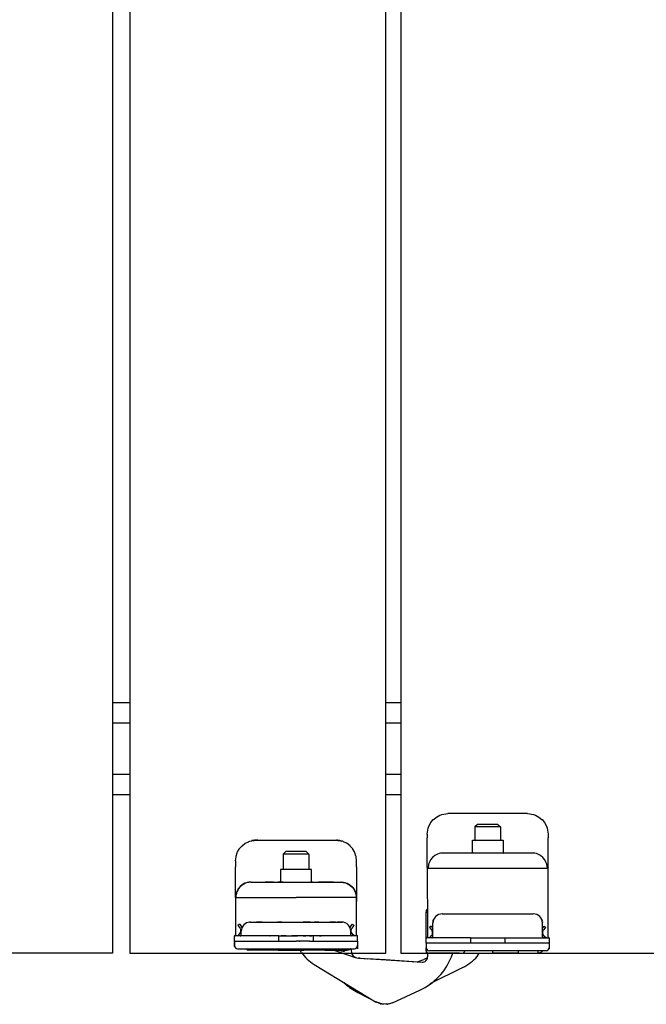
# Model space of a CAD drawing. Extents: x -26038 to 6663, y -27364 to 6675.
# Drawn here: x -23824 to -23701, y -5692 to -5500 of the extents above; entities that cross this region are included whole.
import ezdxf

# ---------------------------------------------------------------- set-up
doc = ezdxf.new("R2010")
doc.units = 0
for name, color, linetype in [('C__USERS_ALLOPIS', 7, 'Continuous'), ('c_grey hard', 251, 'Continuous'), ('PORTA_TIPO_35MM_', 7, 'Continuous')]:
    doc.layers.add(name, color=color, linetype=linetype)

msp = doc.modelspace()

# ---------------------------------------------------------------- linework, layer by layer
at = {"color": 7, "linetype": 'Continuous'}
for p, q in [((-23758.33, -5683.08), (-23762.38, -5681.75)), ((-23758.8, -5682.24), (-23758.73, -5682.43)), ((-23758.73, -5682.43), (-23758.64, -5682.6)), ((-23758.64, -5682.6), (-23758.51, -5682.77)), ((-23758.51, -5682.77), (-23758.24, -5683.02)), ((-23758.33, -5683.08), (-23757.44, -5683.28)), ((-23758.33, -5683.08), (-23757.44, -5683.28)), ((-23758.24, -5683.02), (-23758.22, -5683.04)), ((-23758.22, -5683.04), (-23757.96, -5683.16)), ((-23757.09, -5683.32), (-23757.44, -5683.28)), ((-23757.44, -5683.28), (-23757.09, -5683.32)), ((-23757.09, -5683.32), (-23744.99, -5684.1)), ((-23757.09, -5683.32), (-23755.71, -5683.41)), ((-23755.71, -5683.41), (-23755.71, -5683.41)), ((-23755.71, -5683.41), (-23755.71, -5683.41)), ((-23755.71, -5683.41), (-23755.71, -5683.41)), ((-23752.17, -5683.64), (-23755.71, -5683.41)), ((-23746.7, -5683.99), (-23752.17, -5683.64)), ((-23746.7, -5683.99), (-23745.77, -5683.94)), ((-23745.77, -5683.94), (-23744.65, -5683.58)), ((-23743.94, -5683.22), (-23744.65, -5683.58)), ((-23743.96, -5682.26), (-23743.93, -5683.07)), ((-23743.17, -5682.35), (-23743.67, -5682.35)), ((-23737.67, -5682.35), (-23743.17, -5682.35)), ((-23739.26, -5683.03), (-23738.99, -5682.35)), ((-23737.67, -5682.35), (-23737.17, -5682.35)), ((-23737.09, -5682.34), (-23737.1, -5682.35)), ((-23737.1, -5682.35), (-23736.17, -5682.35)), ((-23736.17, -5682.35), (-23731.17, -5682.35)), ((-23734.23, -5682.95), (-23733.82, -5682.35)), ((-23726.17, -5682.35), (-23731.17, -5682.35)), ((-23726.17, -5682.35), (-23722.37, -5682.35)), ((-23722.08, -5682.31), (-23722.37, -5682.35)), ((-23721.99, -5682.28), (-23722.08, -5682.31)), ((-23721.82, -5682.18), (-23721.99, -5682.28)), ((-23721.99, -5682.28), (-23721.99, -5682.28)), ((-23766.1, -5684.52), (-23754.06, -5691.82)), ((-23737.01, -5685.12), (-23743.45, -5688.34)), ((-23760.02, -5688.31), (-23760.24, -5688.08)), ((-23750.79, -5692.01), (-23745.44, -5689.57)), ((-23757.54, -5690.03), (-23757.49, -5690.05)), ((-23757.25, -5690.14), (-23757.49, -5690.05)), ((-23757.26, -5690.16), (-23757.49, -5690.05)), ((-23753.85, -5691.94), (-23757.49, -5690.05)), ((-23757.25, -5690.14), (-23757.29, -5690.13)), ((-23757.21, -5690.15), (-23757.25, -5690.14)), ((-23756.98, -5690.16), (-23757.21, -5690.15)), ((-23756.91, -5690.16), (-23756.98, -5690.16)), ((-23756.86, -5690.15), (-23756.91, -5690.16)), ((-23756.83, -5690.14), (-23756.86, -5690.15)), ((-23754.06, -5691.82), (-23754, -5691.86)), ((-23754, -5691.86), (-23754.06, -5691.82)), ((-23754, -5691.86), (-23752.71, -5692.3)), ((-23752.71, -5692.3), (-23754, -5691.86)), ((-23753.81, -5691.96), (-23753.9, -5691.89)), ((-23753.82, -5691.95), (-23753.85, -5691.94)), ((-23753.26, -5692.11), (-23753.81, -5691.96)), ((-23753.1, -5692.23), (-23753.76, -5691.98)), ((-23752.86, -5692.25), (-23753.02, -5692.24)), ((-23751.35, -5692.22), (-23752.71, -5692.3)), ((-23751.35, -5692.22), (-23752.71, -5692.3)), ((-23752.49, -5692.32), (-23752.6, -5692.29)), ((-23751.92, -5692.25), (-23752.49, -5692.32)), ((-23751.74, -5692.29), (-23752.14, -5692.28)), ((-23751.48, -5692.22), (-23751.65, -5692.28)), ((-23750.79, -5692.01), (-23751.35, -5692.22)), ((-23750.79, -5692.01), (-23751.35, -5692.22)), ((-23751.14, -5692.15), (-23751.19, -5692.16)), ((-23751.08, -5692.12), (-23751.14, -5692.15))]:
    msp.add_line(p, q, dxfattribs=at)
at = {"color": 1, "linetype": 'Continuous'}
for p, q in [((-23755.71, -5683.41), (-23755.71, -5683.41)), ((-23753.85, -5691.93), (-23753.85, -5691.94))]:
    msp.add_line(p, q, dxfattribs=at)
at = {"color": 7, "linetype": 'Continuous'}
for centre, radius, start, end in [((-23762.06, -5677.85), 7.8, 213.6735, 238.7718), ((-23750.43, -5678.65), 12, 294.5986, 338.5986), ((-23744.93, -5683.1), 1, 266.2986, 1.9986), ((-23741.04, -5677.07), 9, 296.5986, 319.2447), ((-23752.02, -5679.37), 12, 228.1434, 242.5986), ((-23752.24, -5688.83), 3.5, 255.8348, 257.1751), ((-23752.24, -5688.83), 3.5, 278.3352, 279.6755)]:
    msp.add_arc(centre, radius, start, end, dxfattribs=at)
at = {"layer": 'C__USERS_ALLOPIS', "color": 7, "linetype": 'Continuous'}
msp.add_lwpolyline([(-23752.07, -5682.35), (-23752.07, -4932.35), (-23802.07, -4932.35), (-23802.07, -5682.35)], close=True, dxfattribs=at)
at = {"layer": 'c_grey hard'}
for p, q in [((-23805.47, -5633.3), (-23802.07, -5633.3)), ((-23752.07, -5633.3), (-23749.17, -5633.3)), ((-23805.47, -5637.3), (-23802.07, -5637.3)), ((-23752.07, -5637.3), (-23749.17, -5637.3)), ((-23805.47, -5647.3), (-23802.07, -5647.3)), ((-23752.07, -5647.3), (-23749.17, -5647.3)), ((-23805.47, -5651.3), (-23802.07, -5651.3)), ((-23752.07, -5651.3), (-23749.17, -5651.3)), ((-23741.12, -5655.22), (-23739.97, -5655.05)), ((-23724.37, -5655.05), (-23739.97, -5655.05)), ((-23724.37, -5655.05), (-23724.37, -5655.05)), ((-23724.37, -5655.05), (-23724.37, -5655.05)), ((-23724.37, -5655.05), (-23723.92, -5655.1)), ((-23724.37, -5655.05), (-23724.37, -5655.05)), ((-23724.37, -5655.05), (-23723.92, -5655.1)), ((-23724.37, -5655.05), (-23724.37, -5655.05)), ((-23724.37, -5655.05), (-23724.37, -5655.05)), ((-23723.92, -5655.1), (-23723.6, -5655.13)), ((-23723.6, -5655.13), (-23723.23, -5655.22)), ((-23743.66, -5657.5), (-23743.28, -5656.81)), ((-23743.28, -5656.81), (-23742.8, -5656.22)), ((-23742.8, -5656.22), (-23742.78, -5656.2)), ((-23742.78, -5656.2), (-23742.17, -5655.71)), ((-23742.17, -5655.71), (-23741.5, -5655.36)), ((-23741.5, -5655.36), (-23741.48, -5655.35)), ((-23741.48, -5655.35), (-23741.12, -5655.22)), ((-23723.23, -5655.22), (-23722.86, -5655.35)), ((-23722.86, -5655.35), (-23722.84, -5655.36)), ((-23722.84, -5655.36), (-23722.17, -5655.71)), ((-23722.17, -5655.71), (-23721.57, -5656.2)), ((-23721.57, -5656.2), (-23721.54, -5656.22)), ((-23721.54, -5656.22), (-23721.06, -5656.81)), ((-23721.06, -5656.81), (-23720.69, -5657.5)), ((-23743.97, -5659.05), (-23743.8, -5657.87)), ((-23743.97, -5659.05), (-23743.97, -5659.75)), ((-23743.8, -5657.87), (-23743.67, -5657.52)), ((-23743.67, -5657.52), (-23743.66, -5657.5)), ((-23734.17, -5657.15), (-23734.67, -5657.65)), ((-23734.67, -5657.65), (-23734.67, -5660.25)), ((-23729.67, -5657.65), (-23734.67, -5657.65)), ((-23730.17, -5657.15), (-23734.17, -5657.15)), ((-23730.17, -5657.15), (-23729.67, -5657.65)), ((-23729.67, -5657.65), (-23729.67, -5660.25)), ((-23720.69, -5657.5), (-23720.68, -5657.52)), ((-23720.68, -5657.52), (-23720.55, -5657.88)), ((-23720.55, -5657.88), (-23720.37, -5659.05)), ((-23720.37, -5659.05), (-23720.37, -5659.75)), ((-23780.17, -5661.35), (-23779.62, -5660.91)), ((-23779.62, -5660.91), (-23779.53, -5660.85)), ((-23779.53, -5660.85), (-23779.5, -5660.83)), ((-23779.5, -5660.83), (-23778.93, -5660.54)), ((-23778.93, -5660.54), (-23778.81, -5660.5)), ((-23778.81, -5660.5), (-23778.67, -5660.45)), ((-23778.67, -5660.45), (-23778.28, -5660.34)), ((-23778.28, -5660.34), (-23778.24, -5660.33)), ((-23778.05, -5660.3), (-23778.24, -5660.33)), ((-23778.24, -5660.33), (-23778.05, -5660.3)), ((-23778.03, -5660.29), (-23778.05, -5660.3)), ((-23778.05, -5660.3), (-23778.03, -5660.29)), ((-23778.05, -5660.3), (-23778.05, -5660.3)), ((-23778.05, -5660.3), (-23778.05, -5660.3)), ((-23778.05, -5660.3), (-23778.05, -5660.3)), ((-23778.02, -5660.29), (-23778.03, -5660.29)), ((-23778.03, -5660.29), (-23778.02, -5660.29)), ((-23778.02, -5660.29), (-23777.94, -5660.28)), ((-23778.01, -5660.29), (-23778.02, -5660.29)), ((-23777.94, -5660.28), (-23778.01, -5660.29)), ((-23777.74, -5660.26), (-23777.94, -5660.28)), ((-23777.94, -5660.28), (-23777.88, -5660.27)), ((-23777.94, -5660.28), (-23777.94, -5660.28)), ((-23777.94, -5660.28), (-23777.94, -5660.28)), ((-23777.94, -5660.28), (-23777.94, -5660.28)), ((-23777.94, -5660.28), (-23777.94, -5660.28)), ((-23777.94, -5660.28), (-23777.94, -5660.28)), ((-23777.88, -5660.27), (-23777.81, -5660.27)), ((-23777.81, -5660.27), (-23777.75, -5660.26)), ((-23777.75, -5660.26), (-23777.68, -5660.26)), ((-23777.72, -5660.26), (-23777.74, -5660.26)), ((-23777.67, -5660.26), (-23777.72, -5660.26)), ((-23777.7, -5660.26), (-23777.67, -5660.25)), ((-23777.68, -5660.26), (-23777.62, -5660.25)), ((-23777.65, -5660.25), (-23777.67, -5660.26)), ((-23777.67, -5660.25), (-23777.63, -5660.25)), ((-23777.6, -5660.25), (-23777.65, -5660.25)), ((-23777.63, -5660.25), (-23777.62, -5660.25)), ((-23777.62, -5660.25), (-23777.55, -5660.25)), ((-23777.58, -5660.25), (-23777.6, -5660.25)), ((-23777.6, -5660.25), (-23777.58, -5660.25)), ((-23777.53, -5660.25), (-23777.58, -5660.25)), ((-23777.58, -5660.25), (-23777.55, -5660.25)), ((-23777.55, -5660.25), (-23777.48, -5660.25)), ((-23777.55, -5660.25), (-23777.54, -5660.25)), ((-23777.54, -5660.25), (-23777.53, -5660.25)), ((-23777.51, -5660.25), (-23777.53, -5660.25)), ((-23777.47, -5660.25), (-23777.51, -5660.25)), ((-23777.48, -5660.25), (-23777.47, -5660.25)), ((-23777.47, -5660.25), (-23777.47, -5660.25)), ((-23777.42, -5660.25), (-23777.47, -5660.25)), ((-23777.47, -5660.25), (-23777.42, -5660.25)), ((-23777.05, -5660.25), (-23777.42, -5660.25)), ((-23777.42, -5660.25), (-23761.82, -5660.25)), ((-23761.82, -5660.25), (-23761.82, -5660.25)), ((-23761.82, -5660.25), (-23761.78, -5660.25)), ((-23761.78, -5660.25), (-23761.72, -5660.25)), ((-23761.72, -5660.25), (-23761.68, -5660.25)), ((-23761.62, -5660.25), (-23761.69, -5660.25)), ((-23761.68, -5660.25), (-23761.65, -5660.25)), ((-23761.65, -5660.25), (-23761.6, -5660.25)), ((-23761.56, -5660.26), (-23761.62, -5660.25)), ((-23761.6, -5660.25), (-23761.58, -5660.26)), ((-23761.58, -5660.26), (-23761.53, -5660.26)), ((-23761.49, -5660.26), (-23761.56, -5660.26)), ((-23761.53, -5660.26), (-23761.51, -5660.26)), ((-23761.51, -5660.26), (-23761.45, -5660.27)), ((-23761.42, -5660.27), (-23761.49, -5660.26)), ((-23761.45, -5660.27), (-23761.44, -5660.27)), ((-23761.44, -5660.27), (-23761.38, -5660.27)), ((-23761.36, -5660.27), (-23761.42, -5660.27)), ((-23761.38, -5660.27), (-23761.37, -5660.27)), ((-23761.37, -5660.27), (-23761.21, -5660.29)), ((-23761.29, -5660.28), (-23761.36, -5660.27)), ((-23761.23, -5660.29), (-23761.29, -5660.28)), ((-23761.21, -5660.29), (-23761.23, -5660.29)), ((-23761.21, -5660.29), (-23761.19, -5660.3)), ((-23761.21, -5660.29), (-23761.21, -5660.29)), ((-23761.21, -5660.29), (-23761.21, -5660.29)), ((-23761.19, -5660.3), (-23761.21, -5660.29)), ((-23761.19, -5660.3), (-23761.04, -5660.33)), ((-23761.19, -5660.3), (-23761.19, -5660.3)), ((-23761.04, -5660.33), (-23761.19, -5660.3)), ((-23761.04, -5660.33), (-23760.96, -5660.34)), ((-23760.96, -5660.34), (-23761.04, -5660.33)), ((-23760.96, -5660.34), (-23760.68, -5660.42)), ((-23760.96, -5660.34), (-23760.96, -5660.34)), ((-23760.96, -5660.34), (-23760.96, -5660.34)), ((-23760.68, -5660.42), (-23760.96, -5660.34)), ((-23760.57, -5660.45), (-23760.68, -5660.42)), ((-23760.43, -5660.5), (-23760.57, -5660.45)), ((-23760.31, -5660.54), (-23760.43, -5660.5)), ((-23759.73, -5660.83), (-23760.31, -5660.54)), ((-23759.7, -5660.85), (-23759.73, -5660.83)), ((-23759.62, -5660.91), (-23759.7, -5660.85)), ((-23759.06, -5661.35), (-23759.62, -5660.91)), ((-23743.97, -5665.59), (-23743.97, -5659.75)), ((-23735.17, -5662.55), (-23735.17, -5660.25)), ((-23735.17, -5660.25), (-23733.32, -5660.25)), ((-23733.32, -5660.25), (-23729.17, -5660.25)), ((-23729.17, -5660.25), (-23729.17, -5662.55)), ((-23720.37, -5665.59), (-23720.37, -5659.75)), ((-23781.32, -5663.36), (-23781.11, -5662.7)), ((-23781.11, -5662.7), (-23781.09, -5662.67)), ((-23781.09, -5662.67), (-23781.02, -5662.51)), ((-23781.02, -5662.51), (-23780.73, -5662)), ((-23780.73, -5662), (-23780.7, -5661.96)), ((-23780.7, -5661.96), (-23780.54, -5661.74)), ((-23780.54, -5661.74), (-23780.23, -5661.4)), ((-23780.23, -5661.4), (-23780.17, -5661.35)), ((-23771.62, -5662.45), (-23772.12, -5662.95)), ((-23768.85, -5662.45), (-23771.62, -5662.45)), ((-23767.62, -5662.45), (-23768.85, -5662.45)), ((-23767.12, -5662.95), (-23767.62, -5662.45)), ((-23759.01, -5661.4), (-23759.06, -5661.35)), ((-23758.7, -5661.74), (-23759.01, -5661.4)), ((-23758.54, -5661.96), (-23758.7, -5661.74)), ((-23758.51, -5662), (-23758.54, -5661.96)), ((-23758.21, -5662.51), (-23758.51, -5662)), ((-23758.14, -5662.67), (-23758.21, -5662.51)), ((-23758.13, -5662.7), (-23758.14, -5662.67)), ((-23757.92, -5663.36), (-23758.13, -5662.7)), ((-23741.68, -5662.87), (-23741.95, -5662.96)), ((-23741.4, -5662.8), (-23741.68, -5662.87)), ((-23740.86, -5662.75), (-23741.4, -5662.8)), ((-23723.49, -5662.75), (-23740.86, -5662.75)), ((-23735.22, -5662.68), (-23735.34, -5662.75)), ((-23735.17, -5662.55), (-23735.22, -5662.68)), ((-23729.17, -5662.55), (-23729.13, -5662.68)), ((-23729.13, -5662.68), (-23729.01, -5662.75)), ((-23722.95, -5662.8), (-23723.49, -5662.75)), ((-23722.67, -5662.87), (-23722.95, -5662.8)), ((-23722.39, -5662.96), (-23722.67, -5662.87)), ((-23781.42, -5664.25), (-23781.34, -5663.46)), ((-23781.42, -5664.25), (-23781.42, -5665.45)), ((-23781.34, -5663.44), (-23781.32, -5663.36)), ((-23781.34, -5663.46), (-23781.34, -5663.44)), ((-23772.12, -5662.95), (-23772.12, -5665.95)), ((-23767.12, -5662.95), (-23772.12, -5662.95)), ((-23767.12, -5662.95), (-23767.12, -5665.95)), ((-23757.9, -5663.44), (-23757.92, -5663.36)), ((-23757.9, -5663.46), (-23757.9, -5663.44)), ((-23757.82, -5664.25), (-23757.9, -5663.46)), ((-23757.82, -5665.45), (-23757.82, -5664.25)), ((-23757.82, -5664.25), (-23757.82, -5664.25)), ((-23757.82, -5664.25), (-23757.82, -5664.25)), ((-23743.61, -5664.65), (-23743.71, -5664.93)), ((-23743.34, -5664.11), (-23743.61, -5664.65)), ((-23742.96, -5663.63), (-23743.34, -5664.11)), ((-23742.48, -5663.24), (-23742.96, -5663.63)), ((-23741.95, -5662.96), (-23742.48, -5663.24)), ((-23721.86, -5663.24), (-23722.39, -5662.96)), ((-23721.39, -5663.63), (-23721.86, -5663.24)), ((-23721.01, -5664.11), (-23721.39, -5663.63)), ((-23720.73, -5664.65), (-23721.01, -5664.11)), ((-23720.64, -5664.93), (-23720.73, -5664.65)), ((-23781.42, -5671.41), (-23781.42, -5665.45)), ((-23772.62, -5665.95), (-23772.62, -5668.25)), ((-23766.62, -5665.95), (-23772.62, -5665.95)), ((-23766.62, -5668.25), (-23766.62, -5665.95)), ((-23757.82, -5665.45), (-23757.82, -5671.41)), ((-23743.97, -5665.59), (-23743.97, -5671.33)), ((-23743.94, -5665.71), (-23743.97, -5665.59)), ((-23743.91, -5665.73), (-23743.94, -5665.71)), ((-23743.82, -5665.75), (-23743.91, -5665.73)), ((-23743.71, -5664.93), (-23743.82, -5665.75)), ((-23732.17, -5665.75), (-23743.82, -5665.75)), ((-23720.52, -5665.75), (-23732.17, -5665.75)), ((-23720.52, -5665.75), (-23720.64, -5664.93)), ((-23720.44, -5665.73), (-23720.52, -5665.75)), ((-23720.41, -5665.71), (-23720.44, -5665.73)), ((-23720.37, -5665.59), (-23720.41, -5665.71)), ((-23720.37, -5679.15), (-23720.37, -5665.59)), ((-23779.6, -5668.67), (-23779.96, -5668.85)), ((-23779.49, -5668.66), (-23779.71, -5668.75)), ((-23779.52, -5668.64), (-23779.6, -5668.67)), ((-23779.3, -5668.56), (-23779.52, -5668.64)), ((-23779.27, -5668.58), (-23779.49, -5668.66)), ((-23779.02, -5668.49), (-23779.3, -5668.56)), ((-23779.14, -5668.54), (-23779.27, -5668.58)), ((-23778.94, -5668.5), (-23779.14, -5668.54)), ((-23778.96, -5668.48), (-23779.02, -5668.49)), ((-23778.85, -5668.46), (-23778.96, -5668.48)), ((-23778.82, -5668.48), (-23778.94, -5668.5)), ((-23778.42, -5668.43), (-23778.85, -5668.46)), ((-23778.54, -5668.45), (-23778.82, -5668.48)), ((-23778.39, -5668.45), (-23778.54, -5668.45)), ((-23778.42, -5668.43), (-23778.41, -5668.44)), ((-23778.41, -5668.44), (-23778.39, -5668.45)), ((-23778.39, -5668.45), (-23776.97, -5668.45)), ((-23776.97, -5668.45), (-23775.66, -5668.45)), ((-23776.97, -5668.45), (-23775.66, -5668.45)), ((-23774.02, -5668.45), (-23775.66, -5668.45)), ((-23775.66, -5668.45), (-23774.02, -5668.45)), ((-23774.02, -5668.45), (-23773.1, -5668.45)), ((-23774.02, -5668.45), (-23773.1, -5668.45)), ((-23772.14, -5668.45), (-23773.1, -5668.45)), ((-23773.1, -5668.45), (-23772.14, -5668.45)), ((-23772.79, -5668.44), (-23772.75, -5668.43)), ((-23772.75, -5668.43), (-23772.71, -5668.42)), ((-23772.71, -5668.42), (-23772.68, -5668.39)), ((-23772.68, -5668.39), (-23772.65, -5668.36)), ((-23772.65, -5668.36), (-23772.64, -5668.33)), ((-23772.64, -5668.33), (-23772.62, -5668.29)), ((-23772.62, -5668.29), (-23772.62, -5668.25)), ((-23772.14, -5668.45), (-23767.1, -5668.45)), ((-23767.1, -5668.45), (-23766.13, -5668.45)), ((-23767.1, -5668.45), (-23766.13, -5668.45)), ((-23766.61, -5668.29), (-23766.62, -5668.25)), ((-23766.6, -5668.33), (-23766.61, -5668.29)), ((-23766.58, -5668.36), (-23766.6, -5668.33)), ((-23766.56, -5668.39), (-23766.58, -5668.36)), ((-23766.52, -5668.42), (-23766.56, -5668.39)), ((-23766.49, -5668.43), (-23766.52, -5668.42)), ((-23766.45, -5668.45), (-23766.49, -5668.43)), ((-23766.42, -5668.45), (-23766.45, -5668.45)), ((-23766.13, -5668.45), (-23765.22, -5668.45)), ((-23766.13, -5668.45), (-23765.22, -5668.45)), ((-23764.36, -5668.45), (-23765.22, -5668.45)), ((-23765.22, -5668.45), (-23764.36, -5668.45)), ((-23763.58, -5668.45), (-23764.36, -5668.45)), ((-23764.36, -5668.45), (-23763.58, -5668.45)), ((-23762.27, -5668.45), (-23763.58, -5668.45)), ((-23763.58, -5668.45), (-23762.27, -5668.45)), ((-23762.27, -5668.45), (-23760.85, -5668.45)), ((-23760.83, -5668.44), (-23760.85, -5668.45)), ((-23760.85, -5668.45), (-23760.7, -5668.45)), ((-23760.82, -5668.43), (-23760.83, -5668.44)), ((-23760.82, -5668.43), (-23760.38, -5668.46)), ((-23760.7, -5668.45), (-23760.41, -5668.48)), ((-23760.41, -5668.48), (-23760.3, -5668.5)), ((-23760.38, -5668.46), (-23760.27, -5668.48)), ((-23760.3, -5668.5), (-23760.1, -5668.54)), ((-23760.27, -5668.48), (-23760.22, -5668.49)), ((-23760.22, -5668.49), (-23759.94, -5668.56)), ((-23760.1, -5668.54), (-23759.97, -5668.58)), ((-23759.97, -5668.58), (-23759.75, -5668.66)), ((-23759.94, -5668.56), (-23759.71, -5668.64)), ((-23759.75, -5668.66), (-23759.53, -5668.75)), ((-23759.71, -5668.64), (-23759.64, -5668.67)), ((-23759.64, -5668.67), (-23759.28, -5668.85)), ((-23781.29, -5670.53), (-23781.37, -5670.86)), ((-23781.25, -5670.57), (-23781.33, -5670.9)), ((-23781.23, -5670.37), (-23781.29, -5670.53)), ((-23781.24, -5670.55), (-23781.25, -5670.57)), ((-23781.17, -5670.34), (-23781.24, -5670.55)), ((-23781.21, -5670.31), (-23781.23, -5670.37)), ((-23781, -5669.88), (-23781.21, -5670.31)), ((-23781.01, -5669.99), (-23781.17, -5670.34)), ((-23780.96, -5669.91), (-23781.01, -5669.99)), ((-23780.97, -5669.83), (-23781, -5669.88)), ((-23780.93, -5669.78), (-23780.97, -5669.83)), ((-23780.89, -5669.81), (-23780.96, -5669.91)), ((-23780.59, -5669.35), (-23780.93, -5669.78)), ((-23780.66, -5669.49), (-23780.89, -5669.81)), ((-23780.51, -5669.33), (-23780.66, -5669.49)), ((-23780.54, -5669.3), (-23780.59, -5669.35)), ((-23780.13, -5668.96), (-23780.54, -5669.3)), ((-23780.22, -5669.07), (-23780.51, -5669.33)), ((-23780.03, -5668.94), (-23780.22, -5669.07)), ((-23780.06, -5668.91), (-23780.13, -5668.96)), ((-23779.96, -5668.85), (-23780.06, -5668.91)), ((-23779.92, -5668.87), (-23780.03, -5668.94)), ((-23779.71, -5668.75), (-23779.92, -5668.87)), ((-23759.53, -5668.75), (-23759.31, -5668.87)), ((-23759.31, -5668.87), (-23759.21, -5668.94)), ((-23759.28, -5668.85), (-23759.18, -5668.91)), ((-23759.21, -5668.94), (-23759.02, -5669.07)), ((-23759.18, -5668.91), (-23759.11, -5668.96)), ((-23759.11, -5668.96), (-23758.7, -5669.3)), ((-23759.02, -5669.07), (-23758.73, -5669.33)), ((-23758.73, -5669.33), (-23758.58, -5669.49)), ((-23758.7, -5669.3), (-23758.64, -5669.35)), ((-23758.64, -5669.35), (-23758.31, -5669.78)), ((-23758.58, -5669.49), (-23758.34, -5669.81)), ((-23758.34, -5669.81), (-23758.28, -5669.91)), ((-23758.31, -5669.78), (-23758.27, -5669.83)), ((-23758.28, -5669.91), (-23758.23, -5669.99)), ((-23758.27, -5669.83), (-23758.24, -5669.88)), ((-23758.24, -5669.88), (-23758.03, -5670.31)), ((-23758.23, -5669.99), (-23758.07, -5670.34)), ((-23758.07, -5670.34), (-23757.99, -5670.55)), ((-23758.03, -5670.31), (-23758, -5670.37)), ((-23758, -5670.37), (-23757.95, -5670.53)), ((-23757.99, -5670.55), (-23757.99, -5670.57)), ((-23757.99, -5670.57), (-23757.91, -5670.9)), ((-23757.95, -5670.53), (-23757.87, -5670.86)), ((-23781.39, -5670.97), (-23781.42, -5671.41)), ((-23781.42, -5671.41), (-23781.42, -5671.42)), ((-23781.42, -5671.41), (-23781.42, -5678.75)), ((-23781.42, -5671.42), (-23781.41, -5671.44)), ((-23781.41, -5671.44), (-23781.4, -5671.44)), ((-23781.4, -5671.44), (-23781.38, -5671.45)), ((-23781.38, -5670.96), (-23781.39, -5670.97)), ((-23781.37, -5670.86), (-23781.38, -5670.96)), ((-23781.37, -5671.15), (-23781.38, -5671.45)), ((-23781.38, -5671.45), (-23769.62, -5671.45)), ((-23781.35, -5671.01), (-23781.37, -5671.15)), ((-23781.33, -5670.9), (-23781.35, -5671.01)), ((-23757.86, -5671.45), (-23769.62, -5671.45)), ((-23757.91, -5670.9), (-23757.89, -5671.01)), ((-23757.89, -5671.01), (-23757.87, -5671.15)), ((-23757.87, -5670.86), (-23757.85, -5670.96)), ((-23757.87, -5671.15), (-23757.86, -5671.45)), ((-23757.82, -5671.42), (-23757.86, -5671.45)), ((-23757.85, -5670.96), (-23757.85, -5670.97)), ((-23757.85, -5670.97), (-23757.82, -5671.41)), ((-23757.82, -5671.41), (-23757.82, -5671.54)), ((-23757.82, -5671.41), (-23757.82, -5671.42)), ((-23757.82, -5678.75), (-23757.82, -5671.41)), ((-23757.82, -5671.54), (-23757.82, -5672.25)), ((-23743.97, -5671.33), (-23743.97, -5671.44)), ((-23743.97, -5671.44), (-23743.96, -5672.09)), ((-23743.96, -5672.09), (-23743.96, -5672.42)), ((-23743.96, -5672.42), (-23743.95, -5672.85)), ((-23744.17, -5674.35), (-23744.14, -5674.1)), ((-23744.17, -5679.35), (-23744.17, -5674.35)), ((-23744.1, -5674.35), (-23744.17, -5674.35)), ((-23744.14, -5674.1), (-23744.1, -5673.97)), ((-23744.1, -5673.97), (-23743.95, -5673.75)), ((-23744.1, -5673.97), (-23744.04, -5673.86)), ((-23743.95, -5674.35), (-23744.1, -5674.35)), ((-23744.04, -5673.86), (-23743.95, -5673.73)), ((-23743.95, -5672.85), (-23743.95, -5679.15)), ((-23778.61, -5676.25), (-23778.7, -5676.26)), ((-23778.61, -5676.25), (-23778.61, -5676.25)), ((-23778.61, -5676.25), (-23778.52, -5676.25)), ((-23778.52, -5676.25), (-23778.61, -5676.25)), ((-23778.52, -5676.25), (-23778.44, -5676.24)), ((-23778.52, -5676.25), (-23778.47, -5676.25)), ((-23778.52, -5676.25), (-23778.47, -5676.25)), ((-23778.47, -5676.25), (-23777.75, -5676.25)), ((-23778.47, -5676.25), (-23777.75, -5676.25)), ((-23777.75, -5676.25), (-23777.33, -5676.25)), ((-23776.23, -5676.25), (-23777.33, -5676.25)), ((-23777.33, -5676.25), (-23776.23, -5676.25)), ((-23776.23, -5676.25), (-23774.85, -5676.25)), ((-23774.85, -5676.25), (-23774.07, -5676.25)), ((-23774.85, -5676.25), (-23774.07, -5676.25)), ((-23774.07, -5676.25), (-23773.24, -5676.25)), ((-23774.07, -5676.25), (-23773.24, -5676.25)), ((-23773.78, -5676.25), (-23772.42, -5676.25)), ((-23772.37, -5676.25), (-23773.24, -5676.25)), ((-23773.24, -5676.25), (-23772.37, -5676.25)), ((-23772.37, -5676.25), (-23766.87, -5676.25)), ((-23766.82, -5676.25), (-23768.21, -5676.25)), ((-23766.87, -5676.25), (-23766, -5676.25)), ((-23766.87, -5676.25), (-23766, -5676.25)), ((-23765.17, -5676.25), (-23766, -5676.25)), ((-23766, -5676.25), (-23765.17, -5676.25)), ((-23765.17, -5676.25), (-23764.39, -5676.25)), ((-23765.17, -5676.25), (-23764.39, -5676.25)), ((-23764.39, -5676.25), (-23763.01, -5676.25)), ((-23761.91, -5676.25), (-23763.01, -5676.25)), ((-23763.01, -5676.25), (-23761.91, -5676.25)), ((-23761.91, -5676.25), (-23761.49, -5676.25)), ((-23761.15, -5676.25), (-23761.49, -5676.25)), ((-23761.49, -5676.25), (-23760.77, -5676.25)), ((-23760.91, -5676.25), (-23761.15, -5676.25)), ((-23760.77, -5676.25), (-23760.91, -5676.25)), ((-23760.72, -5676.25), (-23760.8, -5676.24)), ((-23760.77, -5676.25), (-23760.72, -5676.25)), ((-23760.63, -5676.25), (-23760.54, -5676.26)), ((-23760.63, -5676.25), (-23760.63, -5676.25)), ((-23742.87, -5676.32), (-23742.85, -5676.19)), ((-23742.85, -5676.19), (-23742.81, -5675.97)), ((-23742.81, -5675.97), (-23742.74, -5675.77)), ((-23742.74, -5675.76), (-23742.73, -5675.75)), ((-23742.73, -5675.75), (-23742.66, -5675.6)), ((-23742.34, -5675.18), (-23742.34, -5675.17)), ((-23741.07, -5674.65), (-23723.27, -5674.65)), ((-23721.61, -5675.76), (-23721.61, -5675.76)), ((-23721.61, -5675.77), (-23721.54, -5675.97)), ((-23721.49, -5676.19), (-23721.48, -5676.32)), ((-23780.68, -5676.65), (-23780.99, -5676.9)), ((-23780.99, -5676.9), (-23780.56, -5677.42)), ((-23780.68, -5676.65), (-23780.27, -5677.14)), ((-23780.6, -5678.49), (-23780.46, -5678.31)), ((-23780.45, -5677.59), (-23780.56, -5677.42)), ((-23780.46, -5678.31), (-23780.43, -5678.24)), ((-23780.43, -5677.63), (-23780.45, -5677.59)), ((-23780.42, -5677.64), (-23780.43, -5677.63)), ((-23780.43, -5678.24), (-23780.39, -5678.09)), ((-23780.38, -5677.79), (-23780.42, -5677.64)), ((-23780.39, -5678.09), (-23780.38, -5677.79)), ((-23780.32, -5678.75), (-23780.32, -5678.05)), ((-23780.15, -5677.3), (-23780.27, -5677.14)), ((-23758.97, -5677.14), (-23759.09, -5677.3)), ((-23758.97, -5677.14), (-23758.56, -5676.65)), ((-23758.92, -5678.75), (-23758.92, -5678.05)), ((-23758.86, -5677.79), (-23758.81, -5677.64)), ((-23758.85, -5678.09), (-23758.86, -5677.79)), ((-23758.81, -5678.24), (-23758.85, -5678.09)), ((-23758.81, -5677.63), (-23758.79, -5677.59)), ((-23758.81, -5677.64), (-23758.81, -5677.63)), ((-23758.78, -5678.31), (-23758.81, -5678.24)), ((-23758.79, -5677.59), (-23758.68, -5677.42)), ((-23758.64, -5678.49), (-23758.78, -5678.31)), ((-23758.68, -5677.42), (-23758.25, -5676.9)), ((-23758.56, -5676.65), (-23758.25, -5676.9)), ((-23743.24, -5677.05), (-23743.54, -5677.31)), ((-23743.54, -5677.31), (-23743.11, -5677.82)), ((-23743.24, -5677.05), (-23742.95, -5677.39)), ((-23743, -5677.99), (-23743.11, -5677.82)), ((-23742.99, -5678.03), (-23743, -5677.99)), ((-23742.98, -5678.05), (-23742.99, -5678.03)), ((-23742.94, -5678.2), (-23742.98, -5678.05)), ((-23742.95, -5677.39), (-23742.87, -5677.49)), ((-23742.94, -5678.5), (-23742.94, -5678.2)), ((-23742.87, -5679.15), (-23742.87, -5676.45)), ((-23721.47, -5679.15), (-23721.47, -5676.45)), ((-23721.47, -5677.49), (-23721.39, -5677.39)), ((-23721.41, -5678.2), (-23721.37, -5678.05)), ((-23721.41, -5678.5), (-23721.41, -5678.2)), ((-23721.39, -5677.39), (-23721.11, -5677.05)), ((-23721.37, -5678.05), (-23721.36, -5678.03)), ((-23721.36, -5678.03), (-23721.34, -5677.99)), ((-23721.34, -5677.99), (-23721.24, -5677.83)), ((-23721.24, -5677.83), (-23720.8, -5677.31)), ((-23721.11, -5677.05), (-23720.8, -5677.31)), ((-23781.62, -5678.95), (-23781.61, -5678.95)), ((-23781.62, -5679.95), (-23781.62, -5678.95)), ((-23775.34, -5678.95), (-23781.62, -5678.95)), ((-23781.62, -5679.95), (-23781.62, -5679.87)), ((-23781.62, -5679.95), (-23781.62, -5679.87)), ((-23781.62, -5679.95), (-23781.62, -5680.85)), ((-23781.62, -5679.95), (-23781.61, -5679.95)), ((-23781.62, -5679.95), (-23781.62, -5680.75)), ((-23781.62, -5680.2), (-23781.62, -5679.95)), ((-23781.62, -5680.2), (-23781.62, -5680.3)), ((-23781.61, -5678.95), (-23781.59, -5678.94)), ((-23781.61, -5678.95), (-23781.58, -5678.94)), ((-23781.6, -5679.95), (-23781.61, -5679.95)), ((-23781.52, -5679.95), (-23781.6, -5679.95)), ((-23781.59, -5678.94), (-23781.57, -5678.94)), ((-23781.58, -5678.94), (-23781.58, -5678.94)), ((-23781.57, -5678.94), (-23781.53, -5678.93)), ((-23781.57, -5678.94), (-23781.54, -5678.93)), ((-23781.53, -5678.93), (-23781.5, -5678.91)), ((-23781.53, -5678.93), (-23781.51, -5678.91)), ((-23781.52, -5679.95), (-23781.37, -5679.95)), ((-23781.5, -5678.91), (-23781.47, -5678.88)), ((-23781.5, -5678.91), (-23781.48, -5678.89)), ((-23781.47, -5678.88), (-23781.44, -5678.84)), ((-23781.47, -5678.88), (-23781.45, -5678.86)), ((-23781.44, -5678.84), (-23781.43, -5678.81)), ((-23781.44, -5678.84), (-23781.43, -5678.82)), ((-23781.43, -5678.81), (-23781.42, -5678.77)), ((-23781.43, -5678.81), (-23781.42, -5678.78)), ((-23781.42, -5678.77), (-23781.42, -5678.75)), ((-23781.42, -5678.75), (-23781.42, -5678.75)), ((-23781.37, -5679.95), (-23773.79, -5679.95)), ((-23781.04, -5678.95), (-23780.81, -5678.71)), ((-23780.81, -5678.71), (-23780.6, -5678.49)), ((-23780.32, -5678.78), (-23780.47, -5678.94)), ((-23780.32, -5678.79), (-23780.32, -5678.75)), ((-23774.68, -5678.95), (-23775.34, -5678.95)), ((-23774.74, -5678.95), (-23774.68, -5678.95)), ((-23774.68, -5678.95), (-23774.74, -5678.95)), ((-23774.68, -5678.95), (-23774.65, -5678.95)), ((-23774.68, -5678.95), (-23774.68, -5678.95)), ((-23773.07, -5678.95), (-23774.68, -5678.95)), ((-23774.65, -5678.95), (-23774.68, -5678.95)), ((-23773.73, -5678.95), (-23774.65, -5678.95)), ((-23773.79, -5679.95), (-23773.08, -5679.95)), ((-23773.05, -5679.95), (-23773.13, -5679.95)), ((-23773.08, -5679.95), (-23773.13, -5679.95)), ((-23773.08, -5679.95), (-23773.05, -5679.95)), ((-23773.07, -5679.95), (-23773.08, -5679.95)), ((-23772.99, -5678.95), (-23773.07, -5678.95)), ((-23772.99, -5679.95), (-23773.07, -5679.95)), ((-23772.99, -5679.95), (-23773.05, -5679.95)), ((-23772.99, -5678.95), (-23772.67, -5678.95)), ((-23772.99, -5679.95), (-23772.99, -5678.95)), ((-23772.99, -5679.95), (-23772.35, -5679.95)), ((-23772.67, -5678.95), (-23772.5, -5678.95)), ((-23771.57, -5678.95), (-23772.5, -5678.95)), ((-23772.5, -5678.95), (-23772.45, -5678.95)), ((-23772.45, -5678.95), (-23772.35, -5678.95)), ((-23772.35, -5678.95), (-23771.57, -5678.95)), ((-23772.35, -5679.95), (-23771.7, -5679.95)), ((-23771.7, -5679.95), (-23771.44, -5679.95)), ((-23771.57, -5678.95), (-23770.46, -5678.95)), ((-23771.57, -5678.95), (-23770.46, -5678.95)), ((-23771.44, -5679.95), (-23771.2, -5679.95)), ((-23771.2, -5679.95), (-23770.43, -5679.95)), ((-23769.62, -5678.95), (-23770.46, -5678.95)), ((-23770.46, -5678.95), (-23769.62, -5678.95)), ((-23770.43, -5679.95), (-23769.62, -5679.95)), ((-23769.62, -5678.95), (-23769.34, -5678.95)), ((-23769.34, -5678.95), (-23769.62, -5678.95)), ((-23769.07, -5679.95), (-23769.62, -5679.95)), ((-23768.22, -5678.95), (-23769.34, -5678.95)), ((-23768.22, -5678.95), (-23769.34, -5678.95)), ((-23769.04, -5679.95), (-23769.07, -5679.95)), ((-23769.04, -5679.95), (-23769.01, -5679.95)), ((-23768.96, -5679.95), (-23769.04, -5679.95)), ((-23769.01, -5679.95), (-23768.96, -5679.95)), ((-23768.26, -5679.95), (-23768.96, -5679.95)), ((-23767.19, -5679.95), (-23768.26, -5679.95)), ((-23768.22, -5678.95), (-23767.7, -5678.95)), ((-23767.7, -5678.95), (-23768.22, -5678.95)), ((-23767.12, -5678.95), (-23767.7, -5678.95)), ((-23766.97, -5679.95), (-23767.19, -5679.95)), ((-23767.01, -5678.95), (-23767.12, -5678.95)), ((-23767.01, -5678.95), (-23766.55, -5678.95)), ((-23766.89, -5678.95), (-23767.01, -5678.95)), ((-23766.97, -5679.95), (-23766.61, -5679.95)), ((-23766.89, -5678.95), (-23766.89, -5678.95)), ((-23766.85, -5678.95), (-23766.89, -5678.95)), ((-23766.55, -5678.95), (-23766.85, -5678.95)), ((-23766.61, -5679.95), (-23758.17, -5679.95)), ((-23766.25, -5678.95), (-23766.55, -5678.95)), ((-23766.25, -5678.95), (-23766.25, -5679.95)), ((-23766.14, -5678.95), (-23766.25, -5678.95)), ((-23766.17, -5678.95), (-23766.25, -5678.95)), ((-23764.68, -5678.95), (-23766.17, -5678.95)), ((-23766.04, -5678.95), (-23766.14, -5678.95)), ((-23765.73, -5678.95), (-23766.04, -5678.95)), ((-23765.37, -5678.95), (-23765.73, -5678.95)), ((-23765.37, -5678.95), (-23765.73, -5678.95)), ((-23765, -5678.95), (-23765.37, -5678.95)), ((-23765, -5678.95), (-23765.37, -5678.95)), ((-23765, -5678.95), (-23764.68, -5678.95)), ((-23765, -5678.95), (-23765, -5678.95)), ((-23764.68, -5678.95), (-23765, -5678.95)), ((-23764.68, -5678.95), (-23764.68, -5678.95)), ((-23763.9, -5678.95), (-23764.68, -5678.95)), ((-23757.62, -5678.95), (-23763.9, -5678.95)), ((-23758.92, -5678.79), (-23758.76, -5678.94)), ((-23758.84, -5678.91), (-23758.84, -5678.91)), ((-23758.81, -5678.93), (-23758.81, -5678.93)), ((-23758.43, -5678.71), (-23758.64, -5678.49)), ((-23758.2, -5678.95), (-23758.43, -5678.71)), ((-23758.17, -5679.95), (-23758.03, -5679.95)), ((-23758.01, -5679.95), (-23758.03, -5679.95)), ((-23757.98, -5679.95), (-23758.01, -5679.95)), ((-23757.98, -5679.95), (-23757.68, -5679.95)), ((-23757.82, -5678.75), (-23757.82, -5678.77)), ((-23757.82, -5678.77), (-23757.82, -5678.79)), ((-23757.81, -5678.8), (-23757.82, -5678.77)), ((-23757.82, -5678.79), (-23757.81, -5678.81)), ((-23757.81, -5678.81), (-23757.79, -5678.84)), ((-23757.79, -5678.84), (-23757.77, -5678.88)), ((-23757.78, -5678.86), (-23757.78, -5678.86)), ((-23757.77, -5678.88), (-23757.74, -5678.91)), ((-23757.76, -5678.89), (-23757.76, -5678.89)), ((-23757.74, -5678.91), (-23757.76, -5678.89)), ((-23757.74, -5678.91), (-23757.71, -5678.93)), ((-23757.74, -5678.91), (-23757.74, -5678.91)), ((-23757.71, -5678.93), (-23757.73, -5678.92)), ((-23757.71, -5678.93), (-23757.67, -5678.94)), ((-23757.71, -5678.93), (-23757.71, -5678.93)), ((-23757.71, -5678.93), (-23757.71, -5678.93)), ((-23757.68, -5678.94), (-23757.71, -5678.93)), ((-23757.68, -5678.94), (-23757.68, -5678.94)), ((-23757.68, -5679.95), (-23757.64, -5679.95)), ((-23757.67, -5678.94), (-23757.63, -5678.95)), ((-23757.67, -5678.94), (-23757.67, -5678.94)), ((-23757.63, -5678.95), (-23757.67, -5678.94)), ((-23757.63, -5679.95), (-23757.64, -5679.95)), ((-23757.64, -5679.95), (-23757.64, -5679.95)), ((-23757.63, -5678.95), (-23757.62, -5678.95)), ((-23757.63, -5679.95), (-23757.62, -5679.95)), ((-23757.62, -5679.95), (-23757.62, -5678.95)), ((-23757.62, -5679.77), (-23757.62, -5678.95)), ((-23757.62, -5679.87), (-23757.62, -5679.77)), ((-23757.62, -5679.95), (-23757.62, -5679.87)), ((-23757.62, -5679.95), (-23757.62, -5680.85)), ((-23757.62, -5679.95), (-23757.62, -5680.75)), ((-23744.17, -5680.35), (-23744.17, -5679.35)), ((-23735.54, -5679.35), (-23744.17, -5679.35)), ((-23744.15, -5679.35), (-23744.09, -5679.34)), ((-23744.09, -5679.34), (-23744.04, -5679.32)), ((-23744.04, -5679.32), (-23744.01, -5679.29)), ((-23744.01, -5679.29), (-23743.99, -5679.26)), ((-23743.99, -5679.26), (-23743.96, -5679.21)), ((-23743.96, -5679.21), (-23743.95, -5679.15)), ((-23743.59, -5679.35), (-23743.36, -5679.11)), ((-23743.36, -5679.11), (-23743.15, -5678.9)), ((-23743.15, -5678.9), (-23743.02, -5678.71)), ((-23742.88, -5679.19), (-23743.03, -5679.34)), ((-23743.02, -5678.71), (-23742.98, -5678.65)), ((-23742.98, -5678.65), (-23742.94, -5678.5)), ((-23742.87, -5679.15), (-23742.87, -5679.15)), ((-23735.54, -5679.35), (-23735.54, -5680.35)), ((-23735.54, -5679.35), (-23728.8, -5679.35)), ((-23728.8, -5679.35), (-23720.17, -5679.35)), ((-23728.8, -5679.35), (-23728.8, -5680.35)), ((-23721.47, -5679.2), (-23721.32, -5679.34)), ((-23721.36, -5678.65), (-23721.41, -5678.5)), ((-23721.36, -5679.33), (-23721.41, -5679.29)), ((-23721.33, -5678.71), (-23721.36, -5678.65)), ((-23721.27, -5679.35), (-23721.35, -5679.34)), ((-23721.2, -5678.9), (-23721.33, -5678.71)), ((-23721.32, -5679.34), (-23721.32, -5679.34)), ((-23720.99, -5679.11), (-23721.2, -5678.9)), ((-23720.76, -5679.35), (-23720.99, -5679.11)), ((-23720.17, -5679.35), (-23720.17, -5680.35)), ((-23781.62, -5680.69), (-23781.62, -5680.3)), ((-23781.62, -5680.85), (-23781.62, -5680.69)), ((-23781.62, -5680.8), (-23781.62, -5680.75)), ((-23781.62, -5680.85), (-23781.62, -5680.8)), ((-23781.62, -5680.86), (-23781.62, -5680.85)), ((-23781.62, -5681.05), (-23781.62, -5680.86)), ((-23781.62, -5681.05), (-23781.58, -5681.05)), ((-23781.57, -5681.08), (-23781.58, -5681.05)), ((-23781.02, -5681.45), (-23758.22, -5681.45)), ((-23781.02, -5681.45), (-23779.63, -5681.45)), ((-23779.63, -5681.45), (-23779.63, -5681.5)), ((-23779.63, -5681.5), (-23779.62, -5681.5)), ((-23779.62, -5681.45), (-23779.62, -5681.5)), ((-23779.62, -5681.5), (-23779, -5681.5)), ((-23779.6, -5681.5), (-23779.6, -5681.51)), ((-23779.6, -5681.51), (-23777.29, -5681.51)), ((-23779.34, -5681.51), (-23779.35, -5681.51)), ((-23779.34, -5681.51), (-23779.31, -5681.55)), ((-23779.33, -5681.52), (-23779.34, -5681.51)), ((-23779.28, -5681.59), (-23779.29, -5681.58)), ((-23779.27, -5681.6), (-23779.28, -5681.59)), ((-23779.21, -5681.66), (-23779.21, -5681.65)), ((-23779.19, -5681.67), (-23779.21, -5681.66)), ((-23779.12, -5681.71), (-23779.13, -5681.7)), ((-23779.1, -5681.71), (-23779.12, -5681.71)), ((-23779.02, -5681.74), (-23779.03, -5681.73)), ((-23779, -5681.74), (-23779.02, -5681.74)), ((-23779, -5681.45), (-23779, -5681.5)), ((-23779, -5681.5), (-23776.82, -5681.5)), ((-23778.89, -5681.75), (-23778.94, -5681.75)), ((-23777.22, -5681.75), (-23778.89, -5681.75)), ((-23777.29, -5681.5), (-23777.29, -5681.51)), ((-23777.29, -5681.51), (-23777.16, -5681.51)), ((-23777.22, -5681.51), (-23777.22, -5681.53)), ((-23777.22, -5681.53), (-23777.22, -5681.75)), ((-23773.12, -5681.75), (-23777.22, -5681.75)), ((-23777.16, -5681.5), (-23777.16, -5681.51)), ((-23777.16, -5681.51), (-23776.82, -5681.51)), ((-23776.82, -5681.45), (-23776.82, -5681.5)), ((-23776.82, -5681.5), (-23776.82, -5681.51)), ((-23773.12, -5681.45), (-23773.12, -5681.53)), ((-23773.12, -5681.53), (-23773.12, -5681.75)), ((-23773.12, -5681.75), (-23768.12, -5681.75)), ((-23768.55, -5682.18), (-23768.8, -5681.75)), ((-23768.12, -5681.45), (-23768.12, -5681.53)), ((-23768.12, -5681.53), (-23768.12, -5681.75)), ((-23765.02, -5681.75), (-23768.12, -5681.75)), ((-23763.82, -5681.75), (-23765.02, -5681.75)), ((-23764.43, -5681.54), (-23764.53, -5681.45)), ((-23763.82, -5681.75), (-23763.87, -5681.75)), ((-23763.82, -5681.75), (-23759.62, -5681.75)), ((-23761.07, -5681.75), (-23760.77, -5681.85)), ((-23759.66, -5681.75), (-23760.05, -5681.9)), ((-23759.52, -5681.74), (-23759.62, -5681.75)), ((-23759.42, -5681.73), (-23759.52, -5681.74)), ((-23759.24, -5681.67), (-23759.42, -5681.73)), ((-23759.13, -5681.62), (-23759.24, -5681.67)), ((-23758.97, -5681.51), (-23759.13, -5681.62)), ((-23758.91, -5681.45), (-23758.97, -5681.51)), ((-23758.91, -5681.45), (-23758.91, -5681.45)), ((-23758.87, -5681.72), (-23758.88, -5681.76)), ((-23758.85, -5681.45), (-23758.87, -5681.72)), ((-23758.87, -5681.72), (-23758.8, -5682.24)), ((-23758.85, -5681.45), (-23758.22, -5681.45)), ((-23757.62, -5680.85), (-23757.62, -5681.45)), ((-23744.17, -5680.35), (-23744.17, -5681.25)), ((-23720.17, -5680.35), (-23744.17, -5680.35)), ((-23744.17, -5681.85), (-23744.17, -5681.25)), ((-23744.17, -5681.85), (-23744.17, -5682.35)), ((-23720.77, -5681.85), (-23743.57, -5681.85)), ((-23731.17, -5682.35), (-23731.17, -5681.85)), ((-23726.17, -5682.35), (-23726.17, -5681.85)), ((-23722.37, -5681.85), (-23722.37, -5682.35)), ((-23721.67, -5682.06), (-23721.82, -5682.18)), ((-23721.53, -5681.85), (-23721.67, -5682.06)), ((-23721.54, -5681.91), (-23721.67, -5682.06)), ((-23721.51, -5681.85), (-23721.54, -5681.91)), ((-23720.22, -5681.48), (-23720.21, -5681.45)), ((-23720.21, -5681.45), (-23720.17, -5681.45)), ((-23720.17, -5680.35), (-23720.17, -5680.28)), ((-23720.17, -5680.35), (-23720.17, -5681.25)), ((-23720.17, -5681.25), (-23720.17, -5681.34)), ((-23720.17, -5681.34), (-23720.17, -5681.45)), ((-23720.17, -5681.45), (-23720.17, -5681.45))]:
    msp.add_line(p, q, dxfattribs=at)
for centre, radius, start, end in [((-23743.17, -5674.35), 1, 157.4987, 179.9995), ((-23778.52, -5678.05), 1.8, 92.9019, 179.9986), ((-23760.72, -5678.05), 1.8, 359.9986, 89.9986), ((-23741.07, -5676.45), 1.8, 89.9986, 179.9986), ((-23723.27, -5676.45), 1.8, 359.9986, 89.9986), ((-23781.62, -5678.75), 0.2, 269.9986, 359.9986), ((-23780.52, -5678.75), 0.2, 269.9993, 325.1618), ((-23780.52, -5678.75), 0.2, 325.171, 336.7883), ((-23780.52, -5678.75), 0.2, 336.7606, 348.3634), ((-23758.72, -5678.75), 0.2, 179.9986, 269.9986), ((-23757.62, -5678.75), 0.2, 179.9986, 269.9986), ((-23743.07, -5679.15), 0.2, 269.9986, 359.9986), ((-23743.07, -5679.15), 0.2, 270.0025, 0.0038), ((-23721.27, -5679.15), 0.2, 179.9986, 269.9986), ((-23721.27, -5679.15), 0.2, 247.5132, 270.0101), ((-23720.17, -5679.15), 0.2, 180.0003, 269.9944), ((-23781.02, -5680.85), 0.6, 179.9986, 269.9986), ((-23778.92, -5681.25), 0.5, 217.7416, 267.097), ((-23763.82, -5680.75), 1, 232.2553, 269.9977), ((-23760.3, -5680.42), 1.5, 252.0003, 279.6773), ((-23758.22, -5680.85), 0.6, 269.9986, 359.9986), ((-23758.22, -5680.85), 0.6, 292.4986, 314.9989), ((-23758.22, -5680.85), 0.6, 337.4978, 359.995), ((-23743.57, -5681.25), 0.6, 179.9986, 269.9986), ((-23743.67, -5681.85), 0.5, 179.9986, 269.9986), ((-23737.17, -5681.85), 0.5, 269.9986, 359.9986), ((-23722.37, -5681.35), 1, 269.9999, 315.0002), ((-23720.77, -5681.25), 0.6, 269.9986, 359.9986)]:
    msp.add_arc(centre, radius, start, end, dxfattribs=at)
at = {"layer": 'PORTA_TIPO_35MM_', "color": 7, "linetype": 'Continuous'}
for points in [[(-23805.47, -4932.35), (-23805.47, -5682.35), (-23855.47, -5682.35), (-23855.47, -4932.35)], [(-23699.17, -4932.35), (-23749.17, -4932.35), (-23749.17, -5682.35), (-23699.17, -5682.35)]]:
    msp.add_lwpolyline(points, close=True, dxfattribs=at)

doc.saveas('drawing.dxf')
